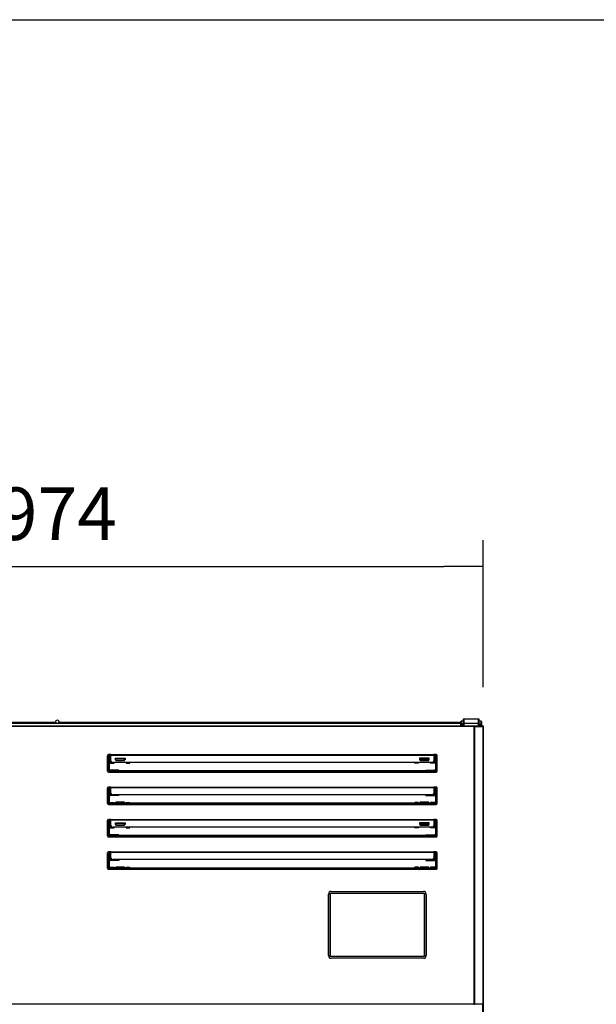
# Model space of a CAD drawing. Units: millimetres. Extents: x 0 to 1324, y -317 to 305.
# Drawn here: x 1020 to 1053, y -97 to -40 of the extents above; entities that cross this region are included whole.
import ezdxf

# ---------------------------------------------------------------- set-up
doc = ezdxf.new("R2010")
doc.units = ezdxf.units.MM
for name, color, linetype in [('10AG176091', 7, 'Continuous'), ('10AG3002-2', 7, 'Continuous'), ('308X116', 7, 'Continuous'), ('504X17', 7, 'Continuous'), ('504X18', 7, 'Continuous'), ('603X322_DER_MIR1', 7, 'Continuous'), ('603X322_IZQ_MIR1', 7, 'Continuous'), ('BP_01', 7, 'Continuous'), ('BP_02', 7, 'Continuous'), ('Default', 7, 'Continuous'), ('INYECTADO', 7, 'Continuous')]:
    doc.layers.add(name, color=color, linetype=linetype)
doc.styles.add('SEACAD_Solid_Edge_ISO', font='txt')
doc.dimstyles.new('INFRICO_COT', dxfattribs={"dimtxt": 3, "dimasz": 2.25, "dimexe": 1.5, "dimexo": 2.25, "dimgap": 1.5, "dimtad": 1, "dimdec": 0, "dimlfac": 20, "dimzin": 12, "dimtxsty": 'SEACAD_Solid_Edge_ISO', "dimblk1": '_SE_FILLED', "dimblk2": '_SE_FILLED', "dimsah": 1, "dimcen": 1.5, "dimadec": 1, "dimazin": 0, "dimtfac": 1, "dimtdec": 0, "dimtmove": 0, "dimatfit": 3, "dimfxl": 1, "dimtolj": 1, "dimtzin": 12, "dimarcsym": 0})

# ---------------------------------------------------------------- blocks, each defined once
blk = doc.blocks.new('_SE_FILLED')
at = {"color": 0}
blk.add_line((0, 0), (-1, 0), dxfattribs=at)
blk.add_solid([(0, 0), (-1, -0.1665), (-1, 0.1665), (0, 0)], dxfattribs=at)
blk = doc.blocks.new('*D188')
at = {"layer": 'Default', "color": 0, "linetype": 'Continuous', "lineweight": -2}
for p, q in [((997.816, -78.537), (997.816, -70.154)), ((1046.516, -78.537), (1046.516, -70.154)), ((1000.066, -71.654), (1044.266, -71.654))]:
    blk.add_line(p, q, dxfattribs=at)
at = {"layer": 'Defpoints', "color": 0, "linetype": 'Continuous'}
for p in [(1046.516, -71.654), (997.816, -80.787), (1046.516, -80.787)]:
    blk.add_point(p, dxfattribs=at)
at = {"layer": 'Default', "color": 0, "linetype": 'Continuous', "lineweight": -2, "xscale": 2.25, "yscale": 2.25, "zscale": 2.25, "rotation": 180}
blk.add_blockref('_SE_FILLED', (997.816, -71.654), dxfattribs=at)
at = {"layer": 'Default', "color": 0, "linetype": 'Continuous', "lineweight": -2, "xscale": 2.25, "yscale": 2.25, "zscale": 2.25}
blk.add_blockref('_SE_FILLED', (1046.516, -71.654), dxfattribs=at)
at = {"layer": 'Default', "color": 0, "linetype": 'Continuous', "insert": (1022.166, -68.636), "char_height": 3, "attachment_point": 5, "style": 'SEACAD_Solid_Edge_ISO'}
blk.add_mtext('\\A1;\\A1;974', dxfattribs=at)

msp = doc.modelspace()

# ---------------------------------------------------------------- linework, layer by layer
msp.add_lwpolyline([(944.0322, -40.4176), (1324.0322, -40.4176), (1324.0322, -317.4176), (944.0322, -317.4176)], close=True)
at = {"layer": '10AG176091', "color": 7, "linetype": 'Continuous'}
for p, q in [((998.332, -80.7467), (1045.9993, -80.7467)), ((1045.9989, -80.7872), (998.3324, -80.7872)), ((1045.9989, -80.7585), (1045.9989, -80.7872)), ((1046.0275, -80.7872), (1045.9989, -80.7872)), ((1045.9989, -96.6572), (1045.9989, -80.7872)), ((1045.9993, -80.7467), (1046.4706, -80.7467)), ((1045.9993, -80.7867), (1045.9993, -80.7467)), ((1045.9993, -80.7867), (1046.4706, -80.7867)), ((1046.5038, -80.7872), (1046.0275, -80.7872)), ((1046.0275, -96.6572), (1046.0275, -80.7872)), ((1046.4706, -80.7467), (1046.4706, -80.7867)), ((1046.5156, -80.7872), (1046.5038, -80.7872)), ((1046.5038, -96.6572), (1046.5038, -80.7872)), ((1046.5156, -96.6572), (1046.5156, -80.7872)), ((1025.0288, -82.4467), (1025.0288, -82.4592)), ((1025.2288, -82.3967), (1025.0788, -82.3967)), ((1025.2288, -82.3967), (1043.6788, -82.3967)), ((1025.2288, -82.4227), (1025.2288, -82.3967)), ((1025.2288, -82.4227), (1043.6788, -82.4227)), ((1025.2288, -82.7671), (1025.2288, -82.4227)), ((1025.4838, -82.6905), (1025.4838, -82.5948)), ((1025.4838, -82.5948), (1026.0338, -82.5948)), ((1025.4838, -82.6648), (1025.5038, -82.6648)), ((1026.0038, -82.6648), (1026.0338, -82.6648)), ((1026.0338, -82.5948), (1026.0338, -82.6905)), ((1042.8738, -82.5948), (1042.8738, -82.6905)), ((1043.4238, -82.5948), (1042.8738, -82.5948)), ((1042.9038, -82.6648), (1042.8738, -82.6648)), ((1043.4238, -82.6648), (1043.4038, -82.6648)), ((1043.4238, -82.6905), (1043.4238, -82.5948)), ((1043.8288, -82.3967), (1043.6788, -82.3967)), ((1043.6788, -82.3967), (1043.6788, -82.4227)), ((1043.6788, -82.4227), (1043.6788, -82.7671)), ((1043.8788, -82.4592), (1043.8788, -82.4467)), ((1043.5788, -82.8437), (1025.3288, -82.8437)), ((1025.5038, -82.6905), (1025.4838, -82.6905)), ((1026.0338, -82.6905), (1026.0038, -82.6905)), ((1042.8738, -82.6905), (1042.9038, -82.6905)), ((1043.4038, -82.6905), (1043.4238, -82.6905)), ((1025.0288, -83.3342), (1025.0288, -83.3467)), ((1025.0788, -83.3967), (1025.2288, -83.3967)), ((1025.2288, -83.3568), (1025.2288, -83.3222)), ((1025.2288, -83.3967), (1025.2288, -83.3568)), ((1025.2288, -83.3568), (1043.6788, -83.3568)), ((1025.2288, -83.3967), (1043.6788, -83.3967)), ((1025.3288, -83.3048), (1043.5788, -83.3048)), ((1043.6788, -83.3222), (1043.6788, -83.3568)), ((1043.6788, -83.3568), (1043.6788, -83.3967)), ((1043.6788, -83.3967), (1043.8288, -83.3967)), ((1043.8788, -83.3467), (1043.8788, -83.3342)), ((1025.0288, -84.2967), (1025.0288, -84.3092)), ((1025.2288, -84.2467), (1025.0788, -84.2467)), ((1025.2288, -84.2467), (1043.6788, -84.2467)), ((1025.2288, -84.2727), (1025.2288, -84.2467)), ((1025.2288, -84.2727), (1043.6788, -84.2727)), ((1025.2288, -84.6171), (1025.2288, -84.2727)), ((1043.8288, -84.2467), (1043.6788, -84.2467)), ((1043.6788, -84.2467), (1043.6788, -84.2727)), ((1043.6788, -84.2727), (1043.6788, -84.6171)), ((1043.8788, -84.3092), (1043.8788, -84.2967)), ((1043.5788, -84.6937), (1025.3288, -84.6937)), ((1025.0288, -85.1842), (1025.0288, -85.1967)), ((1025.0788, -85.2467), (1025.2288, -85.2467)), ((1025.2288, -85.2068), (1025.2288, -85.1722)), ((1025.2288, -85.2467), (1025.2288, -85.2068)), ((1025.2288, -85.2068), (1043.6788, -85.2068)), ((1025.2288, -85.2467), (1043.6788, -85.2467)), ((1025.3288, -85.1548), (1025.5038, -85.1548)), ((1025.4838, -85.1921), (1025.4838, -85.1704)), ((1025.4838, -85.1704), (1025.5038, -85.1704)), ((1026.0338, -85.1921), (1025.4838, -85.1921)), ((1026.0038, -85.1548), (1042.9038, -85.1548)), ((1026.0038, -85.1704), (1026.0338, -85.1704)), ((1026.0338, -85.1704), (1026.0338, -85.1921)), ((1042.8738, -85.1704), (1042.8738, -85.1921)), ((1042.9038, -85.1704), (1042.8738, -85.1704)), ((1042.8738, -85.1921), (1043.4238, -85.1921)), ((1043.4038, -85.1548), (1043.5788, -85.1548)), ((1043.4238, -85.1704), (1043.4038, -85.1704)), ((1043.4238, -85.1921), (1043.4238, -85.1704)), ((1043.6788, -85.1722), (1043.6788, -85.2068)), ((1043.6788, -85.2068), (1043.6788, -85.2467)), ((1043.6788, -85.2467), (1043.8288, -85.2467)), ((1043.8788, -85.1967), (1043.8788, -85.1842)), ((1025.0288, -86.1467), (1025.0288, -86.1592)), ((1025.2288, -86.0967), (1025.0788, -86.0967)), ((1025.2288, -86.0967), (1043.6788, -86.0967)), ((1025.2288, -86.1227), (1025.2288, -86.0967)), ((1025.2288, -86.1227), (1043.6788, -86.1227)), ((1025.2288, -86.4671), (1025.2288, -86.1227)), ((1043.5788, -86.5437), (1025.3288, -86.5437)), ((1025.4838, -86.3905), (1025.4838, -86.2948)), ((1025.4838, -86.2948), (1026.0338, -86.2948)), ((1025.4838, -86.3648), (1025.5038, -86.3648)), ((1025.5038, -86.3905), (1025.4838, -86.3905)), ((1026.0038, -86.3648), (1026.0338, -86.3648)), ((1026.0338, -86.3905), (1026.0038, -86.3905)), ((1026.0338, -86.2948), (1026.0338, -86.3905)), ((1042.8738, -86.2948), (1042.8738, -86.3905)), ((1043.4238, -86.2948), (1042.8738, -86.2948)), ((1042.9038, -86.3648), (1042.8738, -86.3648)), ((1042.8738, -86.3905), (1042.9038, -86.3905)), ((1043.4238, -86.3648), (1043.4038, -86.3648)), ((1043.4038, -86.3905), (1043.4238, -86.3905)), ((1043.4238, -86.3905), (1043.4238, -86.2948)), ((1043.8288, -86.0967), (1043.6788, -86.0967)), ((1043.6788, -86.0967), (1043.6788, -86.1227)), ((1043.6788, -86.1227), (1043.6788, -86.4671)), ((1043.8788, -86.1592), (1043.8788, -86.1467)), ((1025.0288, -87.0342), (1025.0288, -87.0467)), ((1025.0788, -87.0967), (1025.2288, -87.0967)), ((1025.2288, -87.0568), (1025.2288, -87.0222)), ((1025.2288, -87.0967), (1025.2288, -87.0568)), ((1025.2288, -87.0568), (1043.6788, -87.0568)), ((1025.2288, -87.0967), (1043.6788, -87.0967)), ((1025.3288, -87.0048), (1043.5788, -87.0048)), ((1043.6788, -87.0222), (1043.6788, -87.0568)), ((1043.6788, -87.0568), (1043.6788, -87.0967)), ((1043.6788, -87.0967), (1043.8288, -87.0967)), ((1043.8788, -87.0467), (1043.8788, -87.0342)), ((1025.0288, -87.9967), (1025.0288, -88.0092)), ((1025.2288, -87.9467), (1025.0788, -87.9467)), ((1025.2288, -87.9467), (1043.6788, -87.9467)), ((1025.2288, -87.9727), (1025.2288, -87.9467)), ((1025.2288, -87.9727), (1043.6788, -87.9727)), ((1025.2288, -88.3171), (1025.2288, -87.9727)), ((1043.8288, -87.9467), (1043.6788, -87.9467)), ((1043.6788, -87.9467), (1043.6788, -87.9727)), ((1043.6788, -87.9727), (1043.6788, -88.3171)), ((1043.8788, -88.0092), (1043.8788, -87.9967)), ((1043.5788, -88.3937), (1025.3288, -88.3937)), ((1025.3288, -88.8548), (1025.5038, -88.8548)), ((1026.0038, -88.8548), (1042.9038, -88.8548)), ((1043.4038, -88.8548), (1043.5788, -88.8548)), ((1025.0288, -88.8842), (1025.0288, -88.8967)), ((1025.0788, -88.9467), (1025.2288, -88.9467)), ((1025.2288, -88.9068), (1025.2288, -88.8722)), ((1025.2288, -88.9467), (1025.2288, -88.9068)), ((1025.2288, -88.9068), (1043.6788, -88.9068)), ((1025.2288, -88.9467), (1043.6788, -88.9467)), ((1025.4838, -88.8921), (1025.4838, -88.8704)), ((1025.4838, -88.8704), (1025.5038, -88.8704)), ((1026.0338, -88.8921), (1025.4838, -88.8921)), ((1026.0038, -88.8704), (1026.0338, -88.8704)), ((1026.0338, -88.8704), (1026.0338, -88.8921)), ((1042.8738, -88.8704), (1042.8738, -88.8921)), ((1042.9038, -88.8704), (1042.8738, -88.8704)), ((1042.8738, -88.8921), (1043.4238, -88.8921)), ((1043.4238, -88.8704), (1043.4038, -88.8704)), ((1043.4238, -88.8921), (1043.4238, -88.8704)), ((1043.6788, -88.8722), (1043.6788, -88.9068)), ((1043.6788, -88.9068), (1043.6788, -88.9467)), ((1043.6788, -88.9467), (1043.8288, -88.9467)), ((1043.8788, -88.8967), (1043.8788, -88.8842)), ((1045.9989, -96.6572), (998.3324, -96.6572)), ((1046.0275, -96.6572), (1045.9989, -96.6572)), ((1045.9989, -96.6572), (1045.9989, -96.6858)), ((1046.5038, -96.6572), (1046.0275, -96.6572)), ((1046.5156, -96.6572), (1046.5038, -96.6572))]:
    msp.add_line(p, q, dxfattribs=at)
for centre, radius, start, end in [((1046.1453, -80.7575), 0.1465, 175.7666, 180.4109), ((1045.9993, -80.7874), 0.000717, 93.40462, 127.70765), ((1025.0788, -82.4467), 0.05, 90, 180), ((1043.8288, -82.4467), 0.05, 0, 90), ((1025.0788, -83.3467), 0.05, 180, 270), ((1043.8288, -83.3467), 0.05, 270, 0), ((1025.0788, -84.2967), 0.05, 90, 180), ((1043.8288, -84.2967), 0.05, 0, 90), ((1025.0788, -85.1967), 0.05, 180, 270), ((1043.8288, -85.1967), 0.05, 270, 0), ((1025.0788, -86.1467), 0.05, 90, 180), ((1043.8288, -86.1467), 0.05, 0, 90), ((1025.0788, -87.0467), 0.05, 180, 270), ((1043.8288, -87.0467), 0.05, 270, 0), ((1025.0788, -87.9967), 0.05, 90, 180), ((1043.8288, -87.9967), 0.05, 0, 90), ((1025.0788, -88.8967), 0.05, 180, 270), ((1043.8288, -88.8967), 0.05, 270, 0)]:
    msp.add_arc(centre, radius, start, end, dxfattribs=at)
for centre, major_axis, ratio, start_param, end_param in [((1025.3288, -82.7671), (0.1, 0), 0.7660444, 3.1415927, 4.712389), ((1043.5788, -82.7671), (0.1, 0), 0.7660444, 4.712389, 6.2831853), ((1025.3288, -83.3222), (-0.1, 0), 0.1736482, 4.712389, 6.2831853), ((1043.5788, -83.3222), (-0.1, 0), 0.1736482, 3.1415927, 4.712389), ((1025.3288, -84.6171), (0.1, 0), 0.7660444, 3.1415927, 4.712389), ((1043.5788, -84.6171), (0.1, 0), 0.7660444, 4.712389, 6.2831853), ((1025.3288, -85.1722), (-0.1, 0), 0.1736482, 4.712389, 6.2831853), ((1043.5788, -85.1722), (-0.1, 0), 0.1736482, 3.1415927, 4.712389), ((1025.3288, -86.4671), (0.1, 0), 0.7660444, 3.1415927, 4.712389), ((1043.5788, -86.4671), (0.1, 0), 0.7660444, 4.712389, 6.2831853), ((1025.3288, -87.0222), (-0.1, 0), 0.1736482, 4.712389, 6.2831853), ((1043.5788, -87.0222), (-0.1, 0), 0.1736482, 3.1415927, 4.712389), ((1025.3288, -88.3171), (0.1, 0), 0.7660444, 3.1415927, 4.712389), ((1025.3288, -88.8722), (-0.1, 0), 0.1736482, 4.712389, 6.2831853), ((1043.5788, -88.3171), (0.1, 0), 0.7660444, 4.712389, 6.2831853), ((1043.5788, -88.8722), (-0.1, 0), 0.1736482, 3.1415927, 4.712389)]:
    msp.add_ellipse(centre, major_axis=major_axis, ratio=ratio, start_param=start_param, end_param=end_param, dxfattribs=at)
at = {"layer": '10AG3002-2', "color": 7, "linetype": 'Continuous'}
for p, q in [((1046.4706, -80.7467), (1046.4861, -80.7467)), ((1046.4861, -80.7772), (1046.4706, -80.7772)), ((1046.4861, -80.7772), (1046.5166, -80.7772)), ((1046.4861, -80.7872), (1046.4861, -80.7772)), ((1046.5166, -80.7772), (1046.5166, -178.1672)), ((1046.4861, -178.1672), (1046.4861, -96.6572))]:
    msp.add_line(p, q, dxfattribs=at)
msp.add_arc((1046.4861, -80.7772), 0.0305, 0, 90, dxfattribs=at)
at = {"layer": '308X116', "color": 7, "linetype": 'Continuous'}
for p, q in [((1037.6656, -93.8777), (1037.6656, -90.3577)), ((1037.7656, -93.9277), (1037.7656, -90.3077)), ((1037.7656, -90.3077), (1043.1456, -90.3077)), ((1037.7706, -93.9227), (1037.7706, -90.3127)), ((1037.7706, -90.3127), (1043.1406, -90.3127)), ((1037.8156, -90.2077), (1043.0956, -90.2077)), ((1043.1406, -90.3127), (1043.1406, -93.9227)), ((1043.1456, -90.3077), (1043.1456, -93.9277)), ((1043.2456, -90.3577), (1043.2456, -93.8777)), ((1043.1456, -93.9277), (1037.7656, -93.9277)), ((1043.1406, -93.9227), (1037.7706, -93.9227)), ((1043.0956, -94.0277), (1037.8156, -94.0277))]:
    msp.add_line(p, q, dxfattribs=at)
for centre, start, end in [((1037.8156, -90.3577), 90, 180), ((1043.0956, -90.3577), 0, 90), ((1037.8156, -93.8777), 180, 270), ((1043.0956, -93.8777), 270, 0)]:
    msp.add_arc(centre, 0.15, start, end, dxfattribs=at)
at = {"layer": '504X17', "color": 7, "linetype": 'Continuous'}
for p, q in [((1022.0725, -80.5525), (999.1081, -80.5525)), ((1022.0723, -80.552), (1022.0656, -80.552)), ((1022.0656, -80.552), (1022.0656, -80.5525)), ((1045.2231, -80.5525), (1022.2588, -80.5525)), ((1022.2656, -80.552), (1022.259, -80.552)), ((1022.2656, -80.5525), (1022.2656, -80.552))]:
    msp.add_line(p, q, dxfattribs=at)
at = {"layer": '504X18', "color": 7, "linetype": 'Continuous'}
msp.add_line((1045.2231, -80.6167), (999.1081, -80.6167), dxfattribs=at)
msp.add_circle((1022.1656, -80.5162), 0.1, dxfattribs=at)
msp.add_arc((1046.1906, -80.5162), 0.1, 12.98749, 47.54585, dxfattribs=at)
at = {"layer": '603X322_DER_MIR1', "color": 7, "linetype": 'Continuous'}
for p, q in [((1025.0288, -83.3342), (1025.0288, -82.4592)), ((1025.1788, -82.4092), (1025.0788, -82.4092)), ((1025.1038, -83.309), (1025.1038, -82.4839)), ((1025.1288, -82.4839), (1025.1038, -82.4839)), ((1025.1288, -82.4839), (1025.1288, -83.309)), ((1025.1538, -82.4339), (1025.1788, -82.4339)), ((1025.1538, -82.4589), (1025.1538, -82.4339)), ((1025.1538, -82.4589), (1025.1538, -82.8841)), ((1025.1788, -82.4589), (1025.1538, -82.4589)), ((1025.1788, -82.3967), (1025.1788, -82.4092)), ((1025.2288, -82.3981), (1025.1788, -82.3981)), ((1025.1788, -82.4092), (1025.1788, -82.4339)), ((1025.1788, -82.4339), (1025.1788, -82.4589)), ((1025.1788, -82.8841), (1025.1788, -82.4589)), ((1025.5038, -82.6337), (1025.5038, -82.5948)), ((1025.5038, -82.6337), (1026.0038, -82.6337)), ((1025.5038, -82.6503), (1025.5038, -82.6337)), ((1025.5038, -82.7285), (1025.5038, -82.6503)), ((1026.0038, -82.6503), (1025.5038, -82.6503)), ((1026.0038, -82.6337), (1026.0038, -82.5948)), ((1026.0038, -82.6337), (1026.0038, -82.6503)), ((1026.0038, -82.7285), (1026.0038, -82.6503)), ((1025.1538, -82.8841), (1025.1788, -82.8841)), ((1025.1788, -82.8093), (1025.2453, -82.8093)), ((1025.1788, -82.8843), (1025.1788, -82.8841)), ((1025.1788, -82.8843), (1025.4038, -82.8843)), ((1025.4038, -82.8843), (1025.4038, -82.8437)), ((1025.5038, -82.7285), (1026.0038, -82.7285)), ((1025.5038, -82.7285), (1025.5038, -82.7319)), ((1025.5038, -82.7319), (1026.0038, -82.7319)), ((1026.0038, -82.7319), (1026.0038, -82.7285)), ((1026.1038, -82.8437), (1026.1038, -82.8843)), ((1026.1038, -82.8843), (1026.3038, -82.8843)), ((1026.3038, -82.8843), (1026.3038, -82.8437)), ((1025.0788, -83.3842), (1025.1788, -83.3842)), ((1025.1288, -83.309), (1025.1038, -83.309)), ((1025.1538, -83.281), (1025.1788, -83.281)), ((1025.1538, -83.281), (1025.1538, -83.334)), ((1025.1538, -83.334), (1025.1788, -83.334)), ((1025.1538, -83.359), (1025.1538, -83.334)), ((1025.1788, -83.359), (1025.1538, -83.359)), ((1025.6788, -83.281), (1025.1788, -83.281)), ((1025.1788, -83.334), (1025.1788, -83.281)), ((1025.1788, -83.334), (1025.1788, -83.359)), ((1025.2288, -83.356), (1025.1788, -83.356)), ((1025.1788, -83.359), (1025.1788, -83.3842)), ((1025.1788, -83.3842), (1025.1788, -83.3967)), ((1025.6788, -83.3048), (1025.6788, -83.281)), ((1025.0288, -85.1842), (1025.0288, -84.3092)), ((1025.1788, -84.2592), (1025.0788, -84.2592)), ((1025.1038, -85.1592), (1025.1038, -84.3341)), ((1025.1288, -84.3341), (1025.1038, -84.3341)), ((1025.1288, -84.3341), (1025.1288, -85.1592)), ((1025.1538, -84.2841), (1025.1788, -84.2841)), ((1025.1538, -84.3091), (1025.1538, -84.2841)), ((1025.1538, -84.3091), (1025.1538, -84.7342)), ((1025.1788, -84.3091), (1025.1538, -84.3091)), ((1025.1788, -84.2467), (1025.1788, -84.2592)), ((1025.2288, -84.2481), (1025.1788, -84.2481)), ((1025.1788, -84.2592), (1025.1788, -84.2841)), ((1025.1788, -84.2841), (1025.1788, -84.3091)), ((1025.1788, -84.7342), (1025.1788, -84.3091)), ((1025.1538, -84.7342), (1025.1788, -84.7342)), ((1025.2453, -84.6593), (1025.1788, -84.6593)), ((1025.1788, -84.7343), (1025.1788, -84.7342)), ((1025.6788, -84.7343), (1025.1788, -84.7343)), ((1025.6788, -84.7343), (1025.6788, -84.6937)), ((1025.0788, -85.2342), (1025.1788, -85.2342)), ((1025.1288, -85.1592), (1025.1038, -85.1592)), ((1025.1538, -85.1312), (1025.1788, -85.1312)), ((1025.1538, -85.1312), (1025.1538, -85.1842)), ((1025.1538, -85.1842), (1025.1788, -85.1842)), ((1025.1538, -85.2092), (1025.1538, -85.1842)), ((1025.1788, -85.2092), (1025.1538, -85.2092)), ((1025.1788, -85.1312), (1025.4038, -85.1312)), ((1025.1788, -85.1842), (1025.1788, -85.1312)), ((1025.1788, -85.1842), (1025.1788, -85.2092)), ((1025.1788, -85.2062), (1025.2288, -85.2062)), ((1025.1788, -85.2092), (1025.1788, -85.2342)), ((1025.1788, -85.2342), (1025.1788, -85.2467)), ((1025.4038, -85.1312), (1025.4038, -85.1548)), ((1025.5038, -85.1129), (1025.5038, -85.1163)), ((1026.0038, -85.1129), (1025.5038, -85.1129)), ((1026.0038, -85.1163), (1025.5038, -85.1163)), ((1025.5038, -85.1921), (1025.5038, -85.1163)), ((1026.0038, -85.1163), (1026.0038, -85.1129)), ((1026.0038, -85.1921), (1026.0038, -85.1163)), ((1026.1038, -85.1312), (1026.3038, -85.1312)), ((1026.1038, -85.1548), (1026.1038, -85.1312)), ((1026.3038, -85.1548), (1026.3038, -85.1312)), ((1025.0288, -87.0342), (1025.0288, -86.1592)), ((1025.1788, -86.1092), (1025.0788, -86.1092)), ((1025.1038, -87.0089), (1025.1038, -86.1838)), ((1025.1288, -86.1838), (1025.1038, -86.1838)), ((1025.1288, -86.1838), (1025.1288, -87.0089)), ((1025.1538, -86.1338), (1025.1788, -86.1338)), ((1025.1538, -86.1588), (1025.1538, -86.1338)), ((1025.1538, -86.1588), (1025.1538, -86.584)), ((1025.1788, -86.1588), (1025.1538, -86.1588)), ((1025.1538, -86.584), (1025.1788, -86.584)), ((1025.1788, -86.0967), (1025.1788, -86.1092)), ((1025.2288, -86.0981), (1025.1788, -86.0981)), ((1025.1788, -86.1092), (1025.1788, -86.1338)), ((1025.1788, -86.1338), (1025.1788, -86.1588)), ((1025.1788, -86.584), (1025.1788, -86.1588)), ((1025.1788, -86.5093), (1025.2453, -86.5093)), ((1025.1788, -86.5843), (1025.1788, -86.584)), ((1025.1788, -86.5843), (1025.4038, -86.5843)), ((1025.4038, -86.5843), (1025.4038, -86.5437)), ((1025.5038, -86.3337), (1025.5038, -86.2948)), ((1025.5038, -86.3337), (1026.0038, -86.3337)), ((1025.5038, -86.3503), (1025.5038, -86.3337)), ((1026.0038, -86.3503), (1025.5038, -86.3503)), ((1025.5038, -86.4285), (1025.5038, -86.3503)), ((1025.5038, -86.4285), (1026.0038, -86.4285)), ((1025.5038, -86.4285), (1025.5038, -86.4319)), ((1025.5038, -86.4319), (1026.0038, -86.4319)), ((1026.0038, -86.3337), (1026.0038, -86.2948)), ((1026.0038, -86.3337), (1026.0038, -86.3503)), ((1026.0038, -86.4285), (1026.0038, -86.3503)), ((1026.0038, -86.4319), (1026.0038, -86.4285)), ((1026.1038, -86.5437), (1026.1038, -86.5843)), ((1026.1038, -86.5843), (1026.3038, -86.5843)), ((1026.3038, -86.5843), (1026.3038, -86.5437)), ((1025.0788, -87.0842), (1025.1788, -87.0842)), ((1025.1288, -87.0089), (1025.1038, -87.0089)), ((1025.1538, -86.9809), (1025.1788, -86.9809)), ((1025.1538, -86.9809), (1025.1538, -87.0339)), ((1025.1538, -87.0339), (1025.1788, -87.0339)), ((1025.1538, -87.0589), (1025.1538, -87.0339)), ((1025.1788, -87.0589), (1025.1538, -87.0589)), ((1025.6788, -86.9809), (1025.1788, -86.9809)), ((1025.1788, -87.0339), (1025.1788, -86.9809)), ((1025.1788, -87.0339), (1025.1788, -87.0589)), ((1025.2288, -87.0559), (1025.1788, -87.0559)), ((1025.1788, -87.0589), (1025.1788, -87.0842)), ((1025.1788, -87.0842), (1025.1788, -87.0967)), ((1025.6788, -86.9809), (1025.6788, -87.0048)), ((1025.0288, -88.8842), (1025.0288, -88.0092)), ((1025.1788, -87.9592), (1025.0788, -87.9592)), ((1025.1038, -88.8592), (1025.1038, -88.0341)), ((1025.1288, -88.0341), (1025.1038, -88.0341)), ((1025.1288, -88.0341), (1025.1288, -88.8592)), ((1025.1538, -87.9841), (1025.1788, -87.9841)), ((1025.1538, -88.0091), (1025.1538, -87.9841)), ((1025.1538, -88.0091), (1025.1538, -88.4342)), ((1025.1788, -88.0091), (1025.1538, -88.0091)), ((1025.1788, -87.9467), (1025.1788, -87.9592)), ((1025.2288, -87.948), (1025.1788, -87.948)), ((1025.1788, -87.9592), (1025.1788, -87.9841)), ((1025.1788, -87.9841), (1025.1788, -88.0091)), ((1025.1788, -88.4342), (1025.1788, -88.0091)), ((1025.1538, -88.4342), (1025.1788, -88.4342)), ((1025.1538, -88.8312), (1025.1788, -88.8312)), ((1025.1538, -88.8312), (1025.1538, -88.8842)), ((1025.2452, -88.3592), (1025.1788, -88.3592)), ((1025.6788, -88.4342), (1025.1788, -88.4342)), ((1025.1788, -88.8312), (1025.4038, -88.8312)), ((1025.1788, -88.8842), (1025.1788, -88.8312)), ((1025.4038, -88.8312), (1025.4038, -88.8548)), ((1025.5038, -88.8257), (1025.5038, -88.8291)), ((1026.0038, -88.8257), (1025.5038, -88.8257)), ((1025.5038, -88.8921), (1025.5038, -88.8291)), ((1026.0038, -88.8291), (1025.5038, -88.8291)), ((1025.6788, -88.3937), (1025.6788, -88.4342)), ((1026.0038, -88.8291), (1026.0038, -88.8257)), ((1026.0038, -88.8921), (1026.0038, -88.8291)), ((1026.1038, -88.8312), (1026.3038, -88.8312)), ((1026.1038, -88.8548), (1026.1038, -88.8312)), ((1026.3038, -88.8548), (1026.3038, -88.8312)), ((1025.0788, -88.9342), (1025.1788, -88.9342)), ((1025.1288, -88.8592), (1025.1038, -88.8592)), ((1025.1538, -88.8842), (1025.1788, -88.8842)), ((1025.1538, -88.9092), (1025.1538, -88.8842)), ((1025.1788, -88.9092), (1025.1538, -88.9092)), ((1025.1788, -88.8842), (1025.1788, -88.9092)), ((1025.1788, -88.9062), (1025.2288, -88.9062)), ((1025.1788, -88.9092), (1025.1788, -88.9342)), ((1025.1788, -88.9342), (1025.1788, -88.9467))]:
    msp.add_line(p, q, dxfattribs=at)
for centre, radius, start, end in [((1025.0788, -82.4592), 0.05, 90, 180), ((1025.1538, -82.4839), 0.05, 90, 180), ((1025.1538, -82.4839), 0.025, 90, 180), ((1025.1538, -82.9091), 0.025, 90, 180), ((1025.0788, -83.3342), 0.05, 180, 270), ((1025.1538, -83.309), 0.05, 180, 270), ((1025.1538, -83.256), 0.025, 180, 270), ((1025.1538, -83.309), 0.025, 180, 270), ((1025.0788, -84.3092), 0.05, 90, 180), ((1025.1538, -84.3341), 0.05, 90, 180), ((1025.1538, -84.3341), 0.025, 90, 180), ((1025.1538, -84.7592), 0.025, 90, 180), ((1025.0788, -85.1842), 0.05, 180, 270), ((1025.1538, -85.1592), 0.05, 180, 270), ((1025.1538, -85.1062), 0.025, 180, 270), ((1025.1538, -85.1592), 0.025, 180, 270), ((1025.0788, -86.1592), 0.05, 90, 180), ((1025.1538, -86.1838), 0.05, 90, 180), ((1025.1538, -86.1838), 0.025, 90, 180), ((1025.1538, -86.609), 0.025, 90, 180), ((1025.0788, -87.0342), 0.05, 180, 270), ((1025.1538, -87.0089), 0.05, 180, 270), ((1025.1538, -86.9559), 0.025, 180, 270), ((1025.1538, -87.0089), 0.025, 180, 270), ((1025.0788, -88.0092), 0.05, 90, 180), ((1025.1538, -88.0341), 0.05, 90, 180), ((1025.1538, -88.0341), 0.025, 90, 180), ((1025.1538, -88.4592), 0.025, 90, 180), ((1025.1538, -88.8062), 0.025, 180, 270), ((1025.0788, -88.8842), 0.05, 180, 270), ((1025.1538, -88.8592), 0.05, 180, 270), ((1025.1538, -88.8592), 0.025, 180, 270)]:
    msp.add_arc(centre, radius, start, end, dxfattribs=at)
at = {"layer": '603X322_IZQ_MIR1', "color": 7, "linetype": 'Continuous'}
for p, q in [((1042.9038, -82.6337), (1042.9038, -82.5948)), ((1043.4038, -82.6337), (1042.9038, -82.6337)), ((1042.9038, -82.6337), (1042.9038, -82.6503)), ((1042.9038, -82.7285), (1042.9038, -82.6503)), ((1042.9038, -82.6503), (1043.4038, -82.6503)), ((1043.4038, -82.6337), (1043.4038, -82.5948)), ((1043.4038, -82.6503), (1043.4038, -82.6337)), ((1043.4038, -82.7285), (1043.4038, -82.6503)), ((1043.6788, -82.3981), (1043.7288, -82.3981)), ((1043.7288, -82.3967), (1043.7288, -82.4092)), ((1043.7288, -82.4092), (1043.7288, -82.4339)), ((1043.7288, -82.4092), (1043.8288, -82.4092)), ((1043.7538, -82.4339), (1043.7288, -82.4339)), ((1043.7288, -82.4339), (1043.7288, -82.4589)), ((1043.7288, -82.8841), (1043.7288, -82.4589)), ((1043.7288, -82.4589), (1043.7538, -82.4589)), ((1043.7538, -82.4589), (1043.7538, -82.4339)), ((1043.7538, -82.4589), (1043.7538, -82.8841)), ((1043.7788, -82.4839), (1043.7788, -83.309)), ((1043.7788, -82.4839), (1043.8038, -82.4839)), ((1043.8038, -83.309), (1043.8038, -82.4839)), ((1043.8788, -83.3342), (1043.8788, -82.4592)), ((1042.6038, -82.8843), (1042.6038, -82.8437)), ((1042.8038, -82.8843), (1042.6038, -82.8843)), ((1042.8038, -82.8437), (1042.8038, -82.8843)), ((1043.4038, -82.7285), (1042.9038, -82.7285)), ((1042.9038, -82.7319), (1042.9038, -82.7285)), ((1042.9038, -82.7319), (1043.4038, -82.7319)), ((1043.4038, -82.7285), (1043.4038, -82.7319)), ((1043.5038, -82.8843), (1043.5038, -82.8437)), ((1043.7288, -82.8843), (1043.5038, -82.8843)), ((1043.7288, -82.8093), (1043.6623, -82.8093)), ((1043.7288, -82.8843), (1043.7288, -82.8841)), ((1043.7538, -82.8841), (1043.7288, -82.8841)), ((1043.2288, -83.3048), (1043.2288, -83.281)), ((1043.2288, -83.281), (1043.7288, -83.281)), ((1043.6788, -83.356), (1043.7288, -83.356)), ((1043.7288, -83.334), (1043.7288, -83.281)), ((1043.7538, -83.281), (1043.7288, -83.281)), ((1043.7538, -83.334), (1043.7288, -83.334)), ((1043.7288, -83.334), (1043.7288, -83.359)), ((1043.7288, -83.359), (1043.7288, -83.3842)), ((1043.7288, -83.359), (1043.7538, -83.359)), ((1043.7288, -83.3842), (1043.7288, -83.3967)), ((1043.8288, -83.3842), (1043.7288, -83.3842)), ((1043.7538, -83.281), (1043.7538, -83.334)), ((1043.7538, -83.359), (1043.7538, -83.334)), ((1043.7788, -83.309), (1043.8038, -83.309)), ((1043.6788, -84.2481), (1043.7288, -84.2481)), ((1043.7288, -84.2467), (1043.7288, -84.2592)), ((1043.7288, -84.2592), (1043.7288, -84.2841)), ((1043.7288, -84.2592), (1043.8288, -84.2592)), ((1043.7538, -84.2841), (1043.7288, -84.2841)), ((1043.7288, -84.2841), (1043.7288, -84.3091)), ((1043.7288, -84.7342), (1043.7288, -84.3091)), ((1043.7288, -84.3091), (1043.7538, -84.3091)), ((1043.7538, -84.3091), (1043.7538, -84.2841)), ((1043.7538, -84.3091), (1043.7538, -84.7342)), ((1043.7788, -84.3341), (1043.7788, -85.1592)), ((1043.7788, -84.3341), (1043.8038, -84.3341)), ((1043.8038, -85.1592), (1043.8038, -84.3341)), ((1043.8788, -85.1842), (1043.8788, -84.3092)), ((1043.2288, -84.7343), (1043.2288, -84.6937)), ((1043.2288, -84.7343), (1043.7288, -84.7343)), ((1043.6623, -84.6593), (1043.7288, -84.6593)), ((1043.7288, -84.7343), (1043.7288, -84.7342)), ((1043.7538, -84.7342), (1043.7288, -84.7342)), ((1042.6038, -85.1548), (1042.6038, -85.1312)), ((1042.8038, -85.1312), (1042.6038, -85.1312)), ((1042.8038, -85.1548), (1042.8038, -85.1312)), ((1042.9038, -85.1163), (1042.9038, -85.1129)), ((1043.4038, -85.1129), (1042.9038, -85.1129)), ((1042.9038, -85.1163), (1043.4038, -85.1163)), ((1042.9038, -85.1921), (1042.9038, -85.1163)), ((1043.4038, -85.1129), (1043.4038, -85.1163)), ((1043.4038, -85.1921), (1043.4038, -85.1163)), ((1043.7288, -85.1312), (1043.5038, -85.1312)), ((1043.5038, -85.1312), (1043.5038, -85.1548)), ((1043.7288, -85.2062), (1043.6788, -85.2062)), ((1043.7288, -85.1842), (1043.7288, -85.1312)), ((1043.7538, -85.1312), (1043.7288, -85.1312)), ((1043.7538, -85.1842), (1043.7288, -85.1842)), ((1043.7288, -85.1842), (1043.7288, -85.2092)), ((1043.7288, -85.2092), (1043.7288, -85.2342)), ((1043.7288, -85.2092), (1043.7538, -85.2092)), ((1043.7288, -85.2342), (1043.7288, -85.2467)), ((1043.8288, -85.2342), (1043.7288, -85.2342)), ((1043.7538, -85.1312), (1043.7538, -85.1842)), ((1043.7538, -85.2092), (1043.7538, -85.1842)), ((1043.7788, -85.1592), (1043.8038, -85.1592)), ((1042.6038, -86.5843), (1042.6038, -86.5437)), ((1042.8038, -86.5843), (1042.6038, -86.5843)), ((1042.8038, -86.5437), (1042.8038, -86.5843)), ((1042.9038, -86.3337), (1042.9038, -86.2948)), ((1043.4038, -86.3337), (1042.9038, -86.3337)), ((1042.9038, -86.3337), (1042.9038, -86.3503)), ((1042.9038, -86.3503), (1043.4038, -86.3503)), ((1042.9038, -86.4285), (1042.9038, -86.3503)), ((1043.4038, -86.4285), (1042.9038, -86.4285)), ((1042.9038, -86.4319), (1042.9038, -86.4285)), ((1042.9038, -86.4319), (1043.4038, -86.4319)), ((1043.4038, -86.3337), (1043.4038, -86.2948)), ((1043.4038, -86.3503), (1043.4038, -86.3337)), ((1043.4038, -86.4285), (1043.4038, -86.3503)), ((1043.4038, -86.4285), (1043.4038, -86.4319)), ((1043.5038, -86.5843), (1043.5038, -86.5437)), ((1043.7288, -86.5843), (1043.5038, -86.5843)), ((1043.7288, -86.5093), (1043.6623, -86.5093)), ((1043.6788, -86.0981), (1043.7288, -86.0981)), ((1043.7288, -86.0967), (1043.7288, -86.1092)), ((1043.7288, -86.1092), (1043.7288, -86.1338)), ((1043.7288, -86.1092), (1043.8288, -86.1092)), ((1043.7538, -86.1338), (1043.7288, -86.1338)), ((1043.7288, -86.1338), (1043.7288, -86.1588)), ((1043.7288, -86.584), (1043.7288, -86.1588)), ((1043.7288, -86.1588), (1043.7538, -86.1588)), ((1043.7288, -86.5843), (1043.7288, -86.584)), ((1043.7538, -86.584), (1043.7288, -86.584)), ((1043.7538, -86.1588), (1043.7538, -86.1338)), ((1043.7538, -86.1588), (1043.7538, -86.584)), ((1043.7788, -86.1838), (1043.7788, -87.0089)), ((1043.7788, -86.1838), (1043.8038, -86.1838)), ((1043.8038, -87.0089), (1043.8038, -86.1838)), ((1043.8788, -87.0342), (1043.8788, -86.1592)), ((1043.2288, -86.9809), (1043.7288, -86.9809)), ((1043.2288, -86.9809), (1043.2288, -87.0048)), ((1043.6788, -87.0559), (1043.7288, -87.0559)), ((1043.7288, -87.0339), (1043.7288, -86.9809)), ((1043.7538, -86.9809), (1043.7288, -86.9809)), ((1043.7538, -87.0339), (1043.7288, -87.0339)), ((1043.7288, -87.0339), (1043.7288, -87.0589)), ((1043.7288, -87.0589), (1043.7288, -87.0842)), ((1043.7288, -87.0589), (1043.7538, -87.0589)), ((1043.7288, -87.0842), (1043.7288, -87.0967)), ((1043.8288, -87.0842), (1043.7288, -87.0842)), ((1043.7538, -86.9809), (1043.7538, -87.0339)), ((1043.7538, -87.0589), (1043.7538, -87.0339)), ((1043.7788, -87.0089), (1043.8038, -87.0089)), ((1043.6788, -87.948), (1043.7288, -87.948)), ((1043.7288, -87.9467), (1043.7288, -87.9592)), ((1043.7288, -87.9592), (1043.7288, -87.9841)), ((1043.7288, -87.9592), (1043.8288, -87.9592)), ((1043.7538, -87.9841), (1043.7288, -87.9841)), ((1043.7288, -87.9841), (1043.7288, -88.0091)), ((1043.7288, -88.4342), (1043.7288, -88.0091)), ((1043.7288, -88.0091), (1043.7538, -88.0091)), ((1043.7538, -88.0091), (1043.7538, -87.9841)), ((1043.7538, -88.0091), (1043.7538, -88.4342)), ((1043.7788, -88.0341), (1043.7788, -88.8592)), ((1043.7788, -88.0341), (1043.8038, -88.0341)), ((1043.8038, -88.8592), (1043.8038, -88.0341)), ((1043.8788, -88.8842), (1043.8788, -88.0092)), ((1042.6038, -88.8548), (1042.6038, -88.8312)), ((1042.8038, -88.8312), (1042.6038, -88.8312)), ((1042.8038, -88.8548), (1042.8038, -88.8312)), ((1042.9038, -88.8291), (1042.9038, -88.8257)), ((1043.4038, -88.8257), (1042.9038, -88.8257)), ((1042.9038, -88.8921), (1042.9038, -88.8291)), ((1042.9038, -88.8291), (1043.4038, -88.8291)), ((1043.2288, -88.3937), (1043.2288, -88.4342)), ((1043.2288, -88.4342), (1043.7288, -88.4342)), ((1043.4038, -88.8257), (1043.4038, -88.8291)), ((1043.4038, -88.8921), (1043.4038, -88.8291)), ((1043.7288, -88.8312), (1043.5038, -88.8312)), ((1043.5038, -88.8312), (1043.5038, -88.8548)), ((1043.6623, -88.3592), (1043.7288, -88.3592)), ((1043.7538, -88.4342), (1043.7288, -88.4342)), ((1043.7288, -88.8842), (1043.7288, -88.8312)), ((1043.7538, -88.8312), (1043.7288, -88.8312)), ((1043.7538, -88.8312), (1043.7538, -88.8842)), ((1043.7288, -88.9062), (1043.6788, -88.9062)), ((1043.7538, -88.8842), (1043.7288, -88.8842)), ((1043.7288, -88.8842), (1043.7288, -88.9092)), ((1043.7288, -88.9092), (1043.7288, -88.9342)), ((1043.7288, -88.9092), (1043.7538, -88.9092)), ((1043.7288, -88.9342), (1043.7288, -88.9467)), ((1043.8288, -88.9342), (1043.7288, -88.9342)), ((1043.7538, -88.9092), (1043.7538, -88.8842)), ((1043.7788, -88.8592), (1043.8038, -88.8592))]:
    msp.add_line(p, q, dxfattribs=at)
for centre, radius, start, end in [((1043.7538, -82.4839), 0.05, 0, 90), ((1043.7538, -82.4839), 0.025, 0, 90), ((1043.8288, -82.4592), 0.05, 0, 90), ((1043.7538, -82.9091), 0.025, 0, 90), ((1043.7538, -83.256), 0.025, 270, 0), ((1043.7538, -83.309), 0.05, 270, 0), ((1043.7538, -83.309), 0.025, 270, 0), ((1043.8288, -83.3342), 0.05, 270, 0), ((1043.7538, -84.3341), 0.05, 0, 90), ((1043.7538, -84.3341), 0.025, 0, 90), ((1043.8288, -84.3092), 0.05, 0, 90), ((1043.7538, -84.7592), 0.025, 0, 90), ((1043.7538, -85.1062), 0.025, 270, 0), ((1043.7538, -85.1592), 0.05, 270, 0), ((1043.7538, -85.1592), 0.025, 270, 0), ((1043.8288, -85.1842), 0.05, 270, 0), ((1043.7538, -86.1838), 0.05, 0, 90), ((1043.7538, -86.1838), 0.025, 0, 90), ((1043.7538, -86.609), 0.025, 0, 90), ((1043.8288, -86.1592), 0.05, 0, 90), ((1043.7538, -86.9559), 0.025, 270, 0), ((1043.7538, -87.0089), 0.05, 270, 0), ((1043.7538, -87.0089), 0.025, 270, 0), ((1043.8288, -87.0342), 0.05, 270, 0), ((1043.7538, -88.0341), 0.05, 0, 90), ((1043.7538, -88.0341), 0.025, 0, 90), ((1043.8288, -88.0092), 0.05, 0, 90), ((1043.7538, -88.4592), 0.025, 0, 90), ((1043.7538, -88.8062), 0.025, 270, 0), ((1043.7538, -88.8592), 0.05, 270, 0), ((1043.7538, -88.8592), 0.025, 270, 0), ((1043.8288, -88.8842), 0.05, 270, 0)]:
    msp.add_arc(centre, radius, start, end, dxfattribs=at)
at = {"layer": 'BP_01', "color": 7, "linetype": 'Continuous'}
for p, q in [((1045.2231, -80.6325), (1045.2231, -80.5192)), ((1045.2231, -80.7467), (1045.2231, -80.6325)), ((1045.2481, -80.4942), (1045.2481, -80.6381)), ((1045.363, -80.4942), (1045.2481, -80.4942)), ((1045.2481, -80.6381), (1045.2481, -80.7467)), ((1045.3481, -80.6381), (1045.2481, -80.6381)), ((1045.3481, -80.7467), (1045.3481, -80.6381)), ((1045.3831, -80.5079), (1045.3731, -80.5079)), ((1045.3731, -80.7381), (1045.3731, -80.7467)), ((1046.2681, -80.5079), (1046.2581, -80.5079)), ((1046.2681, -80.7467), (1046.2681, -80.7381)), ((1046.2681, -80.7872), (1046.2681, -80.7867)), ((1046.3931, -80.4942), (1046.2781, -80.4942)), ((1046.2931, -80.6381), (1046.3931, -80.6381)), ((1046.2931, -80.6381), (1046.2931, -80.7467)), ((1046.2931, -80.7867), (1046.2931, -80.7872)), ((1046.3931, -80.6381), (1046.3931, -80.4942)), ((1046.3931, -80.7467), (1046.3931, -80.6381)), ((1046.3931, -80.7872), (1046.3931, -80.7867)), ((1046.4181, -80.5192), (1046.4181, -80.6325)), ((1046.4181, -80.6325), (1046.4181, -80.7467)), ((1046.4181, -80.7867), (1046.4181, -80.7872))]:
    msp.add_line(p, q, dxfattribs=at)
for centre, radius, start, end in [((1045.2481, -80.5192), 0.025, 90, 180), ((1045.0523, -80.7975), 0.336, 18.16201, 28.32125), ((1045.3933, -80.4789), 0.0342, 206.46519, 223.96675), ((1045.3646, -80.5143), 0.0198, 46.17246, 94.48133), ((1045.3419, -80.5301), 0.0384, 35.36277, 45.63988), ((1045.8101, -80.7007), 0.4386, 178.95871, 184.88384), ((1045.3873, -80.5404), 0.0354, 91.27143, 113.47166), ((1045.3981, -80.7433), 0.025, 126.8699, 180), ((1045.3671, -80.4992), 0.0111, 340.53709, 358.22243), ((1045.3937, -80.48), 0.025, 232.19192, 244.956), ((1046.254, -80.5404), 0.0354, 66.52834, 88.72857), ((1046.2476, -80.48), 0.025, 295.044, 307.79823), ((1046.2431, -80.7433), 0.025, 0, 53.1301), ((1046.2784, -80.5187), 0.0245, 90.52293, 129.50089), ((1046.2742, -80.4992), 0.0111, 181.77757, 199.46291), ((1046.2994, -80.5301), 0.0384, 134.36012, 144.63722), ((1045.8312, -80.7007), 0.4386, 355.11616, 1.04129), ((1046.5889, -80.7975), 0.336, 151.67875, 161.83799), ((1046.248, -80.4789), 0.0342, 316.03222, 333.53582), ((1046.3931, -80.5192), 0.025, 0, 90)]:
    msp.add_arc(centre, radius, start, end, dxfattribs=at)
for centre, major_axis, ratio, start_param, end_param in [((1045.2481, -80.6325), (0.025, 0), 0.2249764, 3.1415927, 4.712389), ((1045.3687, -80.5259), (0.0149, 0.0201), 0.8287229, 0.3213982, 0.7309208), ((1045.3981, -80.7381), (0.025, 0), 0.8945651, 2.2142974, 3.1415927), ((1045.3865, -80.48), (0, 0.025), 0.8955059, 2.7330826, 2.9926228), ((1046.2548, -80.48), (0, -0.025), 0.8955059, 0.1489699, 0.4085101), ((1046.2431, -80.7381), (-0.025, 0), 0.8945651, 3.1415927, 4.0688879), ((1046.2726, -80.5259), (-0.0149, 0.0201), 0.8287229, 5.5522645, 5.9617871), ((1046.3931, -80.6325), (-0.025, 0), 0.2249764, 1.5707963, 3.1415927)]:
    msp.add_ellipse(centre, major_axis=major_axis, ratio=ratio, start_param=start_param, end_param=end_param, dxfattribs=at)
for points, knots in [([(1045.3716, -80.6928), (1045.3731, -80.6984), (1045.3766, -80.703), (1045.382, -80.7069), (1045.3825, -80.7073), (1045.383, -80.7076)], [0, 0, 0, 0, 0.5, 0.5, 0.5487163, 0.5487163, 0.5487163, 0.5487163]), ([(1046.2582, -80.7076), (1046.2587, -80.7073), (1046.2592, -80.7069), (1046.2646, -80.703), (1046.2682, -80.6984), (1046.2697, -80.6928)], [0.4512837, 0.4512837, 0.4512837, 0.4512837, 0.5, 0.5, 1, 1, 1, 1])]:
    msp.add_open_spline(points, degree=3, knots=knots, dxfattribs=at)
at = {"layer": 'BP_02', "color": 7, "linetype": 'Continuous'}
for p, q in [((1045.3831, -80.6117), (1045.3831, -80.3467)), ((1045.3831, -80.3467), (1045.3931, -80.3467)), ((1045.3931, -80.3467), (1046.2481, -80.3467)), ((1045.3931, -80.3467), (1045.3931, -80.6117)), ((1046.2481, -80.3467), (1046.2581, -80.3467)), ((1046.2481, -80.6117), (1046.2481, -80.3467)), ((1046.2581, -80.3467), (1046.2581, -80.6117)), ((1045.3831, -80.7467), (1045.3831, -80.6117)), ((1045.3931, -80.6117), (1045.3831, -80.6117)), ((1046.2481, -80.6117), (1045.3931, -80.6117)), ((1045.3931, -80.6117), (1045.3931, -80.7467)), ((1045.9989, -80.7867), (1045.9993, -80.7867)), ((1046.2481, -80.7467), (1046.2481, -80.6117)), ((1046.2581, -80.6117), (1046.2481, -80.6117)), ((1046.2481, -80.7867), (1046.2481, -80.7872)), ((1046.2581, -80.6117), (1046.2581, -80.7467)), ((1046.2581, -80.7872), (1046.2581, -80.7867))]:
    msp.add_line(p, q, dxfattribs=at)
msp.add_arc((1046.2481, -80.7967), 0.01, 71.80513, 90, dxfattribs=at)
at = {"layer": 'INYECTADO', "color": 7, "linetype": 'Continuous'}
for p, q in [((1046.488, -80.7762), (1046.4706, -80.7762)), ((1046.488, -80.7772), (1046.488, -80.7762))]:
    msp.add_line(p, q, dxfattribs=at)

# ---------------------------------------------------------------- dimensions: what is measured, and where the dimension line sits
at = {"layer": 'Default', "color": 7, "linetype": 'Continuous'}
dim = msp.add_linear_dim(base=(1046.5156, -71.6542), p1=(997.8156, -80.7872), p2=(1046.5156, -80.7872), angle=0, text='\\A1;<>', dimstyle='INFRICO_COT', dxfattribs=at)
dim.commit()
dim.dimension.update_dxf_attribs({"geometry": '*D188', "text_midpoint": (1022.1656, -71.6542), "dimtype": 161})

doc.saveas('drawing.dxf')
